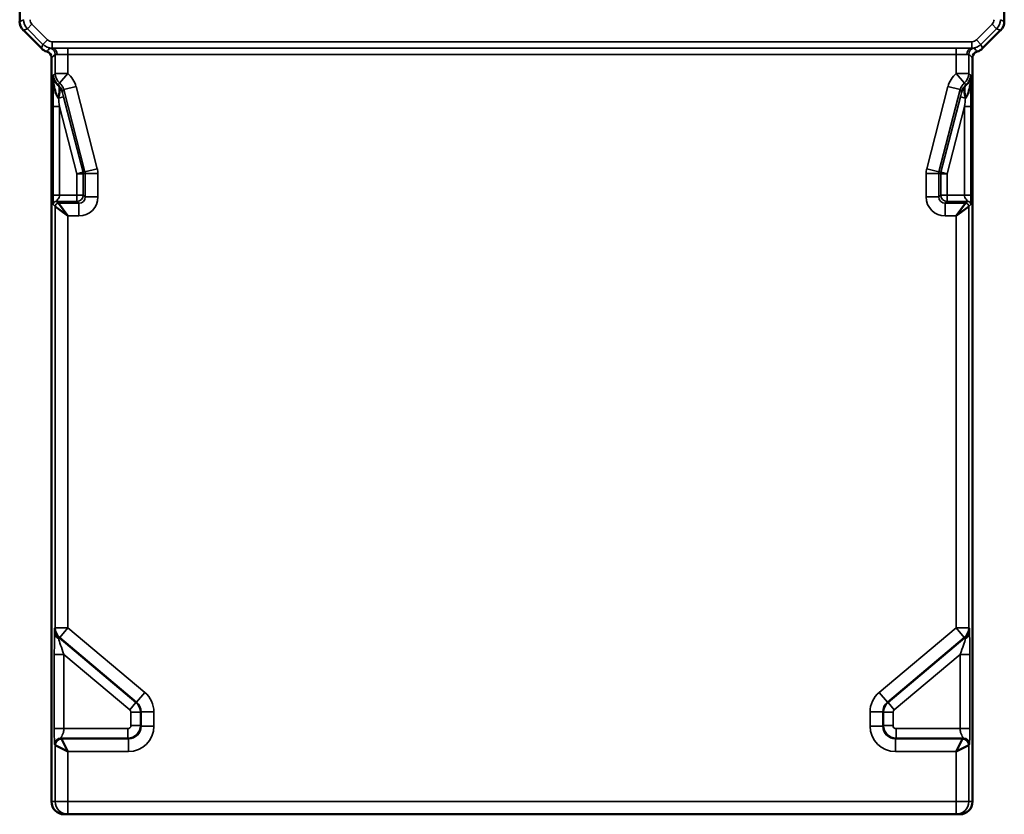
# Model space of a CAD drawing. Units: millimetres. Extents: x 95.6 to 167.1, y 73.3 to 134.2.
# Drawn here: x 96.8 to 112.3, y 99.3 to 111.8 of the extents above; entities that cross this region are included whole.
import ezdxf

# ---------------------------------------------------------------- set-up
doc = ezdxf.new("R2010")
doc.units = ezdxf.units.MM
doc.layers.add('MD_可視', color=7, linetype='Continuous', lineweight=50)
doc.layers.add('MD_狭い可視', color=7, linetype='Continuous', lineweight=35)

# ---------------------------------------------------------------- blocks, each defined once
blk = doc.blocks.new('CustomObjectsInViewport6_0')
at = {"layer": 'MD_可視', "extrusion": (-1e-16, -1, -2e-16)}
for p, q in [((96.815, 111.822), (96.815, 113.639)), ((112.315, 113.639), (112.315, 111.822)), ((97.157, 111.398), (96.874, 111.681)), ((112.257, 111.681), (111.974, 111.398)), ((97.315, 111.251), (97.315, 99.539)), ((111.815, 99.539), (111.815, 111.251)), ((97.574, 108.758), (97.374, 108.908)), ((97.574, 108.758), (97.424, 108.958)), ((111.706, 108.958), (111.556, 108.758)), ((111.756, 108.908), (111.556, 108.758)), ((97.574, 100.327), (97.474, 100.527)), ((111.656, 100.527), (111.556, 100.327)), ((97.574, 100.327), (97.374, 100.427)), ((111.756, 100.427), (111.556, 100.327)), ((97.574, 99.339), (97.515, 99.339)), ((111.556, 99.339), (97.574, 99.339)), ((111.615, 99.339), (111.556, 99.339))]:
    blk.add_line(p, q, dxfattribs=at)
at = {"layer": 'MD_可視', "extrusion": (0, 0, -1)}
for centre, start, end in [((-97.215, 111.251), 106.0289, 180.0006), ((-111.915, 111.251), 359.9994, 73.9711)]:
    blk.add_arc(centre, 0.1, start, end, dxfattribs=at)
for centre, major_axis, ratio, start_param, end_param in [((97.015, 111.822), (0.185, 0.077), 0.999955, 2.748909, 3.534276), ((112.115, 111.822), (-0.185, 0.077), 0.999955, 2.748909, 3.534276), ((97.298, 111.539), (-0.077, -0.185), 0.999955, 6.170254, 6.675869), ((111.832, 111.539), (0.077, -0.185), 0.999955, 5.890502, 6.396116), ((97.515, 99.539), (-0.2, 0), 0.999962, 4.712389, 6.283185), ((111.615, 99.539), (0.2, 0), 0.999962, 0, 1.570796)]:
    blk.add_ellipse(centre, major_axis=major_axis, ratio=ratio, start_param=start_param, end_param=end_param, dxfattribs=at)
at = {"layer": 'MD_可視'}
for points, knots in [([(97.342, 110.973), (97.342, 110.972), (97.342, 110.972), (97.342, 110.971), (97.343, 110.936), (97.353, 110.902), (97.373, 110.87), (97.384, 110.853), (97.398, 110.835), (97.418, 110.819)], [0, 0, 0, 0, 0.0124241, 0.0124241, 0.0124241, 0.6500612, 0.6500612, 0.6500612, 0.9999997, 0.9999997, 0.9999997, 0.9999997]), ([(97.426, 110.613), (97.411, 110.632), (97.4, 110.655), (97.391, 110.677), (97.361, 110.749), (97.35, 110.829), (97.344, 110.906), (97.343, 110.927), (97.342, 110.948), (97.342, 110.969), (97.342, 110.97), (97.342, 110.972), (97.342, 110.973)], [0, 0, 0, 0, 0.191677, 0.191677, 0.191677, 0.8207374, 0.8207374, 0.8207374, 0.9892238, 0.9892238, 0.9892238, 1, 1, 1, 1]), ([(111.788, 110.973), (111.788, 110.972), (111.788, 110.97), (111.788, 110.969), (111.788, 110.948), (111.787, 110.927), (111.786, 110.906), (111.781, 110.829), (111.769, 110.749), (111.739, 110.677), (111.73, 110.655), (111.72, 110.632), (111.705, 110.613)], [0, 0, 0, 0, 0.0107762, 0.0107762, 0.0107762, 0.1792626, 0.1792626, 0.1792626, 0.808323, 0.808323, 0.808323, 1, 1, 1, 1]), ([(111.712, 110.819), (111.732, 110.835), (111.747, 110.853), (111.758, 110.87), (111.778, 110.902), (111.787, 110.936), (111.788, 110.971), (111.788, 110.972), (111.788, 110.972), (111.788, 110.973)], [0.0000003, 0.0000003, 0.0000003, 0.0000003, 0.3499388, 0.3499388, 0.3499388, 0.9875759, 0.9875759, 0.9875759, 1, 1, 1, 1]), ([(97.444, 110.742), (97.445, 110.759), (97.444, 110.775), (97.44, 110.789), (97.438, 110.794), (97.435, 110.8), (97.432, 110.805), (97.43, 110.807), (97.428, 110.81), (97.426, 110.812), (97.425, 110.813), (97.424, 110.815), (97.423, 110.816), (97.422, 110.816), (97.421, 110.817), (97.421, 110.817), (97.42, 110.818), (97.42, 110.818), (97.419, 110.818), (97.419, 110.819), (97.419, 110.819), (97.418, 110.819)], [0.0000149, 0.0000149, 0.0000149, 0.0000149, 0.5162034, 0.5162034, 0.5162034, 0.7396798, 0.7396798, 0.7396798, 0.8608017, 0.8608017, 0.8608017, 0.9253503, 0.9253503, 0.9253503, 0.9598241, 0.9598241, 0.9598241, 0.978725, 0.978725, 0.978725, 0.9999864, 0.9999864, 0.9999864, 0.9999864]), ([(111.712, 110.819), (111.712, 110.819), (111.711, 110.819), (111.711, 110.818), (111.71, 110.818), (111.71, 110.818), (111.71, 110.817), (111.709, 110.817), (111.708, 110.816), (111.708, 110.816), (111.706, 110.815), (111.705, 110.813), (111.704, 110.812), (111.702, 110.81), (111.7, 110.807), (111.698, 110.805), (111.695, 110.8), (111.692, 110.794), (111.69, 110.789), (111.686, 110.775), (111.685, 110.759), (111.686, 110.742)], [0.0000134, 0.0000134, 0.0000134, 0.0000134, 0.021275, 0.021275, 0.021275, 0.0401759, 0.0401759, 0.0401759, 0.0746497, 0.0746497, 0.0746497, 0.1391983, 0.1391983, 0.1391983, 0.2603202, 0.2603202, 0.2603202, 0.4837966, 0.4837966, 0.4837966, 0.9999851, 0.9999851, 0.9999851, 0.9999851])]:
    blk.add_open_spline(points, degree=3, knots=knots, dxfattribs=at)
for points in [[(97.426, 110.613), (97.429, 110.637), (97.434, 110.661), (97.437, 110.683)], [(97.437, 110.683), (97.441, 110.704), (97.443, 110.725), (97.444, 110.742)], [(111.686, 110.742), (111.687, 110.725), (111.69, 110.704), (111.693, 110.683)], [(111.693, 110.683), (111.697, 110.661), (111.701, 110.637), (111.705, 110.613)]]:
    blk.add_open_spline(points, degree=3, dxfattribs=at)
at = {"layer": 'MD_狭い可視', "extrusion": (-1e-16, -1, -2e-16)}
for p, q in [((96.815, 111.822), (96.878, 111.848)), ((96.936, 111.706), (97.007, 111.777)), ((97.007, 111.777), (97.253, 111.531)), ((111.877, 111.531), (112.123, 111.777)), ((112.123, 111.777), (112.194, 111.706)), ((112.253, 111.848), (112.315, 111.822)), ((96.936, 111.706), (96.874, 111.681)), ((97.182, 111.46), (96.936, 111.706)), ((112.194, 111.706), (111.948, 111.46)), ((112.257, 111.681), (112.194, 111.706)), ((97.157, 111.398), (97.182, 111.46)), ((97.182, 111.46), (97.253, 111.531)), ((97.324, 111.502), (111.806, 111.502)), ((97.324, 111.402), (97.324, 111.502)), ((111.806, 111.502), (111.806, 111.402)), ((111.877, 111.531), (111.948, 111.46)), ((111.948, 111.46), (111.974, 111.398)), ((97.324, 111.402), (97.323, 111.4)), ((111.806, 111.402), (97.324, 111.402)), ((97.374, 111.002), (97.374, 111.302)), ((97.574, 111.401), (111.556, 111.401)), ((97.574, 111.401), (97.574, 111.301)), ((111.556, 111.301), (97.574, 111.301)), ((97.574, 111.301), (97.574, 111.002)), ((111.556, 111.301), (111.556, 111.401)), ((111.556, 111.002), (111.556, 111.301)), ((111.756, 111.302), (111.756, 111.002)), ((111.807, 111.4), (111.806, 111.402)), ((97.574, 111.002), (97.374, 111.002)), ((97.574, 111.002), (97.444, 110.85)), ((111.686, 110.85), (111.556, 111.002)), ((111.756, 111.002), (111.556, 111.002)), ((97.508, 110.747), (97.486, 110.714)), ((97.702, 110.797), (97.508, 110.747)), ((97.843, 109.452), (97.508, 110.747)), ((97.702, 110.797), (98.037, 109.502)), ((111.093, 109.502), (111.428, 110.797)), ((111.622, 110.747), (111.287, 109.452)), ((111.622, 110.747), (111.428, 110.797)), ((111.644, 110.714), (111.622, 110.747)), ((97.506, 110.634), (97.426, 110.613)), ((97.506, 110.634), (97.813, 109.448)), ((111.317, 109.448), (111.624, 110.634)), ((111.705, 110.613), (111.624, 110.634)), ((97.342, 109.088), (97.342, 110.484)), ((97.342, 110.484), (97.442, 110.484)), ((97.716, 109.423), (97.442, 110.484)), ((97.442, 110.484), (97.442, 109.088)), ((111.688, 110.484), (111.414, 109.423)), ((111.688, 109.088), (111.688, 110.484)), ((111.688, 110.484), (111.788, 110.484)), ((111.788, 110.484), (111.788, 109.088)), ((97.813, 109.448), (97.716, 109.423)), ((97.813, 109.448), (97.843, 109.452)), ((98.037, 109.502), (97.843, 109.452)), ((111.287, 109.452), (111.093, 109.502)), ((111.287, 109.452), (111.317, 109.448)), ((111.414, 109.423), (111.317, 109.448)), ((97.716, 109.088), (97.716, 109.423)), ((97.716, 109.423), (97.816, 109.423)), ((97.847, 109.427), (97.816, 109.423)), ((97.816, 109.423), (97.816, 109.088)), ((97.847, 109.058), (97.847, 109.427)), ((98.047, 109.427), (97.847, 109.427)), ((98.047, 109.427), (98.047, 109.058)), ((111.084, 109.058), (111.084, 109.427)), ((111.284, 109.427), (111.084, 109.427)), ((111.314, 109.423), (111.284, 109.427)), ((111.284, 109.427), (111.284, 109.058)), ((111.314, 109.088), (111.314, 109.423)), ((111.314, 109.423), (111.414, 109.423)), ((111.414, 109.423), (111.414, 109.088)), ((97.342, 109.088), (97.442, 109.088)), ((97.393, 108.988), (97.424, 108.958)), ((97.716, 108.988), (97.393, 108.988)), ((97.442, 109.088), (97.716, 109.088)), ((97.716, 108.988), (97.716, 109.088)), ((97.816, 109.088), (97.716, 109.088)), ((97.747, 108.958), (97.716, 108.988)), ((97.816, 109.088), (97.847, 109.058)), ((98.047, 109.058), (97.847, 109.058)), ((111.284, 109.058), (111.084, 109.058)), ((111.284, 109.058), (111.314, 109.088)), ((111.414, 109.088), (111.314, 109.088)), ((111.414, 108.988), (111.384, 108.958)), ((111.414, 109.088), (111.688, 109.088)), ((111.414, 109.088), (111.414, 108.988)), ((111.737, 108.988), (111.414, 108.988)), ((111.688, 109.088), (111.788, 109.088)), ((111.706, 108.958), (111.737, 108.988)), ((97.374, 108.908), (97.343, 108.938)), ((97.374, 102.274), (97.374, 108.908)), ((97.424, 108.958), (97.747, 108.958)), ((97.747, 108.758), (97.747, 108.958)), ((111.384, 108.958), (111.706, 108.958)), ((111.384, 108.958), (111.384, 108.758)), ((111.787, 108.938), (111.756, 108.908)), ((111.756, 108.908), (111.756, 102.274)), ((97.747, 108.758), (97.574, 108.758)), ((97.574, 108.758), (97.574, 102.274)), ((111.556, 108.758), (111.384, 108.758)), ((111.556, 102.274), (111.556, 108.758)), ((97.363, 102.269), (97.374, 102.274)), ((97.574, 102.274), (97.374, 102.274)), ((97.574, 102.274), (97.445, 102.121)), ((97.574, 102.274), (98.785, 101.258)), ((110.345, 101.258), (111.556, 102.274)), ((111.685, 102.121), (111.556, 102.274)), ((111.756, 102.274), (111.556, 102.274)), ((111.756, 102.274), (111.768, 102.269)), ((97.434, 102.116), (97.425, 102.105)), ((97.445, 102.121), (97.434, 102.116)), ((97.434, 102.116), (98.645, 101.1)), ((98.656, 101.105), (97.445, 102.121)), ((111.685, 102.121), (110.474, 101.105)), ((110.485, 101.1), (111.696, 102.116)), ((111.696, 102.116), (111.685, 102.121)), ((111.706, 102.105), (111.696, 102.116)), ((97.36, 100.688), (97.36, 101.856)), ((97.36, 101.856), (97.51, 101.856)), ((98.549, 100.985), (97.51, 101.856)), ((97.51, 101.856), (97.51, 100.688)), ((111.62, 101.856), (110.582, 100.985)), ((111.62, 100.688), (111.62, 101.856)), ((111.62, 101.856), (111.77, 101.856)), ((111.77, 101.856), (111.77, 100.688)), ((98.785, 101.258), (98.656, 101.105)), ((110.474, 101.105), (110.345, 101.258)), ((98.645, 101.1), (98.549, 100.985)), ((98.645, 101.1), (98.656, 101.105)), ((110.474, 101.105), (110.485, 101.1)), ((110.582, 100.985), (110.485, 101.1)), ((98.566, 100.738), (98.566, 100.947)), ((98.716, 100.947), (98.566, 100.947)), ((98.728, 100.952), (98.716, 100.947)), ((98.716, 100.947), (98.716, 100.738)), ((98.728, 100.727), (98.728, 100.952)), ((98.928, 100.952), (98.728, 100.952)), ((98.928, 100.952), (98.928, 100.727)), ((110.202, 100.727), (110.202, 100.952)), ((110.402, 100.952), (110.202, 100.952)), ((110.414, 100.947), (110.402, 100.952)), ((110.402, 100.952), (110.402, 100.727)), ((110.414, 100.738), (110.414, 100.947)), ((110.564, 100.947), (110.414, 100.947)), ((110.564, 100.947), (110.564, 100.738)), ((97.36, 100.688), (97.51, 100.688)), ((97.51, 100.688), (98.516, 100.688)), ((98.516, 100.538), (98.516, 100.688)), ((98.716, 100.738), (98.566, 100.738)), ((98.715, 100.717), (98.715, 100.717)), ((98.716, 100.738), (98.728, 100.727)), ((98.928, 100.727), (98.728, 100.727)), ((110.402, 100.727), (110.202, 100.727)), ((110.402, 100.727), (110.414, 100.738)), ((110.564, 100.738), (110.414, 100.738)), ((110.415, 100.717), (110.415, 100.717)), ((110.614, 100.688), (111.62, 100.688)), ((110.614, 100.688), (110.614, 100.538)), ((111.62, 100.688), (111.77, 100.688)), ((97.463, 100.538), (97.474, 100.527)), ((98.516, 100.538), (97.463, 100.538)), ((97.474, 100.527), (98.528, 100.527)), ((98.528, 100.527), (98.516, 100.538)), ((98.528, 100.327), (98.528, 100.527)), ((110.614, 100.538), (110.602, 100.527)), ((110.602, 100.527), (111.656, 100.527)), ((110.602, 100.527), (110.602, 100.327)), ((111.668, 100.538), (110.614, 100.538)), ((111.656, 100.527), (111.668, 100.538)), ((97.374, 100.427), (97.363, 100.438)), ((97.374, 99.539), (97.374, 100.427)), ((97.574, 100.327), (97.574, 99.539)), ((98.528, 100.327), (97.574, 100.327)), ((111.556, 100.327), (110.602, 100.327)), ((111.556, 99.539), (111.556, 100.327)), ((111.768, 100.438), (111.756, 100.427)), ((111.756, 100.427), (111.756, 99.539)), ((97.315, 99.539), (97.374, 99.539)), ((97.574, 99.539), (97.374, 99.539)), ((97.574, 99.539), (111.556, 99.539)), ((97.574, 99.539), (97.574, 99.339)), ((111.556, 99.339), (111.556, 99.539)), ((111.756, 99.539), (111.556, 99.539)), ((111.756, 99.539), (111.815, 99.539))]:
    blk.add_line(p, q, dxfattribs=at)
at = {"layer": 'MD_狭い可視', "extrusion": (0, 0, -1)}
for centre, major_axis, ratio, start_param, end_param in [((97.078, 111.848), (0.185, 0.077), 1, 2.748909, 3.534276), ((112.053, 111.848), (-0.185, 0.077), 1, 2.748909, 3.534276), ((97.324, 111.602), (-0.077, -0.185), 1, 5.890502, 6.675869), ((111.806, 111.602), (0.077, -0.185), 1, 5.890502, 6.675869), ((97.274, 111.302), (0.0671, -0.0742), 0.999931, 4.038643, 5.447594), ((97.323, 111.3), (0.0013, -0.1), 0.836925, 3.157538, 4.723558), ((111.856, 111.302), (-0.0671, -0.0742), 0.999931, 0.835591, 2.244542), ((97.574, 111.002), (0.133, -0.149), 0.999931, 1.434995, 2.300621), ((97.372, 110.733), (-0.194, 0.31), 0.906746, 1.234898, 1.90616), ((111.758, 110.733), (0.194, 0.31), 0.906746, 4.377025, 5.048287), ((111.556, 111.002), (-0.133, -0.149), 0.999931, -2.300621, -1.434995), ((111.741, 110.689), (0.0969, -0.0245), 0.514463, 3.151769, 3.978939), ((97.716, 109.423), (0.0126, -0.0992), 0.999961, 4.585857, 4.838921), ((97.747, 109.427), (0.298, 0.038), 0.999961, 6.156654, 6.409717), ((111.384, 109.427), (-0.298, 0.038), 0.999961, 6.156654, 6.409717), ((111.414, 109.423), (-0.0126, -0.0992), 0.999961, 1.444265, 1.697328), ((97.716, 109.088), (-0.0707, -0.0707), 0.999924, -2.356156, -0.785436), ((97.747, 109.058), (0.212, -0.212), 0.999924, 5.497825, 7.068545), ((111.384, 109.058), (-0.212, -0.212), 0.999924, 5.497825, 7.068545), ((111.414, 109.088), (0.0707, -0.0707), 0.999924, 0.785436, 2.356156), ((97.424, 108.908), (-0.0354, -0.0354), 0.999924, 0.785436, 2.356156), ((111.706, 108.908), (0.0354, -0.0354), 0.999924, 3.927029, 5.497749), ((97.512, 102.208), (0.15, -0.002), 0.850251, 2.176983, 3.125013), ((97.574, 102.274), (0.085, -0.181), 0.999954, 1.134482, 2.007111), ((111.556, 102.274), (-0.085, -0.181), 0.999954, -2.007111, -1.134482), ((111.619, 102.208), (0.15, 0.002), 0.850251, 0.016579, 0.96461), ((98.528, 100.952), (0.363, 0.169), 0.999954, 5.846871, 6.7195), ((110.602, 100.952), (-0.363, 0.169), 0.999954, 5.846871, 6.7195), ((98.516, 100.947), (0.085, -0.181), 0.999977, 4.276074, 5.148704), ((110.614, 100.947), (0.085, 0.181), 0.999977, 4.276074, 5.148704), ((98.516, 100.738), (-0.141, -0.141), 0.999962, 3.927029, 5.497749), ((98.528, 100.727), (0.283, -0.283), 0.999924, 5.497825, 7.068545), ((110.602, 100.727), (-0.283, -0.283), 0.999924, 5.497825, 7.068545), ((110.614, 100.738), (-0.141, 0.141), 0.999962, 3.927029, 5.497749), ((97.474, 100.427), (-0.0707, -0.0707), 0.999924, 0.785436, 2.356156), ((111.656, 100.427), (0.0707, -0.0707), 0.999924, 3.927029, 5.497749), ((97.574, 99.539), (0, -0.2), 0.999962, 0, 1.570796), ((111.556, 99.539), (0, -0.2), 0.999962, -1.570796, 0)]:
    blk.add_ellipse(centre, major_axis=major_axis, ratio=ratio, start_param=start_param, end_param=end_param, dxfattribs=at)
at = {"layer": 'MD_狭い可視'}
for centre, major_axis, ratio, start_param, end_param in [((97.078, 111.848), (0.0924, 0.0383), 0.999955, 2.748909, 3.534276), ((112.053, 111.848), (-0.0924, 0.0383), 0.999955, 2.748909, 3.534276), ((97.324, 111.602), (-0.0383, -0.0924), 0.999955, 5.890502, 6.675869), ((111.806, 111.602), (0.0383, -0.0924), 0.999955, 5.890502, 6.675869), ((97.357, 111.681), (-0.4, -0.545), 0.18026, 1.050288, 1.168269), ((97.574, 111.298), (0.2, 0), 0.01309, 1.570796, 2.562478), ((111.556, 111.298), (0.2, 0), 0.01309, 0.579115, 1.570796), ((111.807, 111.3), (-0.0013, -0.1), 0.836925, 3.157538, 4.723558), ((111.774, 111.681), (0.4, -0.545), 0.18026, 5.114916, 5.232897), ((97.389, 110.689), (-0.0969, -0.0245), 0.514463, 3.151769, 3.978939), ((97.53, 110.548), (0.056, -0.212), 0.006504, 3.815793, 4.292993), ((111.6, 110.548), (0.056, 0.212), 0.006504, 5.131785, 5.608985), ((97.443, 110.477), (-0.097, 0.774), 0.001146, 1.393595, 1.561931), ((111.687, 110.477), (0.097, 0.774), 0.001146, 4.721255, 4.88959), ((97.747, 109.427), (0.0992, 0.0126), 0.999807, 6.156654, 6.409717), ((111.384, 109.427), (-0.0992, 0.0126), 0.999807, 6.156654, 6.409717), ((97.393, 108.938), (-0.0354, -0.0354), 0.999924, 3.927029, 5.497749), ((97.747, 109.058), (0.0707, -0.0707), 0.999619, 5.497825, 7.068545), ((111.384, 109.058), (-0.0707, -0.0707), 0.999619, 5.497825, 7.068545), ((111.737, 108.938), (0.0354, -0.0354), 0.999924, 0.785436, 2.356156), ((97.563, 102.269), (-0.181, -0.085), 0.999884, 5.846871, 6.7195), ((111.568, 102.269), (0.181, -0.085), 0.999884, 5.846871, 6.7195), ((97.513, 101.854), (-0.096, 0.277), 0.00597, 0.437346, 1.560777), ((111.618, 101.854), (0.096, 0.277), 0.00597, 4.722408, 5.84584), ((98.528, 100.952), (0.181, 0.085), 0.999861, 5.846871, 6.7195), ((110.602, 100.952), (-0.181, 0.085), 0.999861, 5.846871, 6.7195), ((98.516, 100.947), (0.0453, 0.0211), 0.999954, 5.846871, 6.7195), ((110.614, 100.947), (-0.0453, 0.0211), 0.999954, 5.846871, 6.7195), ((98.516, 100.738), (0.0354, -0.0354), 0.999924, 5.497825, 7.068545), ((98.528, 100.727), (0.141, -0.141), 0.999772, 5.497825, 7.068545), ((110.602, 100.727), (-0.141, -0.141), 0.999772, 5.497825, 7.068545), ((110.614, 100.738), (-0.0354, -0.0354), 0.999924, 5.497825, 7.068545), ((97.463, 100.438), (-0.0707, -0.0707), 0.999924, 3.927029, 5.497749), ((111.668, 100.438), (0.0707, -0.0707), 0.999924, 0.785436, 2.356156)]:
    blk.add_ellipse(centre, major_axis=major_axis, ratio=ratio, start_param=start_param, end_param=end_param, dxfattribs=at)
at = {"layer": 'MD_狭い可視', "extrusion": (2e-16, 0, -1)}
blk.add_ellipse((97.457, 111.681), major_axis=(-0.488, -0.579), ratio=0.267951, start_param=5.181942, end_param=5.299923, dxfattribs=at)
at = {"layer": 'MD_狭い可視', "extrusion": (0, 2e-16, -1)}
for centre, start_param, end_param in [((97.574, 111.398), 0.579115, 1.570796), ((111.556, 111.398), 1.570796, 2.562478)]:
    blk.add_ellipse(centre, major_axis=(-0.3, 0), ratio=0.008727, start_param=start_param, end_param=end_param, dxfattribs=at)
at = {"layer": 'MD_狭い可視', "extrusion": (-2e-16, 0, -1)}
blk.add_ellipse((111.674, 111.681), major_axis=(0.488, -0.579), ratio=0.267951, start_param=0.983262, end_param=1.101244, dxfattribs=at)
at = {"layer": 'MD_狭い可視', "extrusion": (1e-16, 0, -1)}
blk.add_ellipse((97.343, 110.477), major_axis=(0, 0.799), ratio=0.002185, start_param=4.720838, end_param=5.382616, dxfattribs=at)
at = {"layer": 'MD_狭い可視', "extrusion": (-1e-16, 0, -1)}
blk.add_ellipse((111.787, 110.477), major_axis=(0, 0.799), ratio=0.002185, start_param=0.900569, end_param=1.562348, dxfattribs=at)
at = {"layer": 'MD_狭い可視', "extrusion": (3e-16, 0, -1)}
blk.add_ellipse((97.363, 101.854), major_axis=(0, 0.392), ratio=0.006685, start_param=4.717999, end_param=5.84143, dxfattribs=at)
at = {"layer": 'MD_狭い可視', "extrusion": (-3e-16, 0, -1)}
blk.add_ellipse((111.768, 101.854), major_axis=(0, 0.392), ratio=0.006685, start_param=0.441755, end_param=1.565187, dxfattribs=at)
at = {"layer": 'MD_狭い可視'}
for points in [[(97.29, 111.401), (97.291, 111.401), (97.301, 111.399), (97.323, 111.4)], [(111.807, 111.4), (111.829, 111.399), (111.84, 111.401), (111.84, 111.401)], [(97.342, 110.973), (97.353, 110.983), (97.363, 110.992), (97.374, 111.002)], [(111.756, 111.002), (111.767, 110.992), (111.777, 110.983), (111.788, 110.973)], [(97.362, 102.208), (97.362, 102.233), (97.362, 102.251), (97.363, 102.269)], [(111.768, 102.269), (111.768, 102.251), (111.768, 102.233), (111.769, 102.208)]]:
    blk.add_open_spline(points, degree=3, dxfattribs=at)
for points, knots in [([(97.407, 111.3), (97.394, 111.299), (97.385, 111.301), (97.38, 111.301), (97.376, 111.302), (97.374, 111.302), (97.374, 111.302)], [0, 0, 0, 0, 0.591026, 0.591026, 0.591026, 1, 1, 1, 1]), ([(111.756, 111.302), (111.756, 111.302), (111.754, 111.302), (111.75, 111.301), (111.745, 111.301), (111.736, 111.299), (111.724, 111.3)], [0, 0, 0, 0, 0.408974, 0.408974, 0.408974, 1, 1, 1, 1]), ([(97.418, 110.819), (97.419, 110.821), (97.42, 110.822), (97.421, 110.823), (97.425, 110.828), (97.429, 110.832), (97.433, 110.837), (97.437, 110.841), (97.441, 110.845), (97.444, 110.85)], [0, 0, 0, 0, 0.116311, 0.116311, 0.116311, 0.581555, 0.581555, 0.581555, 1, 1, 1, 1]), ([(97.508, 110.747), (97.503, 110.767), (97.495, 110.786), (97.484, 110.803), (97.473, 110.821), (97.46, 110.836), (97.444, 110.85)], [0, 0, 0, 0, 0.500012, 0.500012, 0.500012, 1, 1, 1, 1]), ([(111.686, 110.85), (111.67, 110.836), (111.657, 110.821), (111.646, 110.803), (111.635, 110.786), (111.627, 110.767), (111.622, 110.747)], [0, 0, 0, 0, 0.499988, 0.499988, 0.499988, 1, 1, 1, 1]), ([(111.686, 110.85), (111.689, 110.845), (111.693, 110.841), (111.697, 110.837), (111.701, 110.832), (111.705, 110.828), (111.709, 110.823), (111.71, 110.822), (111.711, 110.821), (111.712, 110.819)], [0, 0, 0, 0, 0.418445, 0.418445, 0.418445, 0.883689, 0.883689, 0.883689, 1, 1, 1, 1]), ([(97.486, 110.714), (97.48, 110.737), (97.47, 110.759), (97.456, 110.778), (97.446, 110.794), (97.433, 110.808), (97.418, 110.819)], [0, 0, 0, 0, 0.5571032, 0.5571032, 0.5571032, 0.9999821, 0.9999821, 0.9999821, 0.9999821]), ([(111.712, 110.819), (111.698, 110.808), (111.684, 110.794), (111.674, 110.778), (111.66, 110.759), (111.65, 110.737), (111.644, 110.714)], [0.0000179, 0.0000179, 0.0000179, 0.0000179, 0.4428968, 0.4428968, 0.4428968, 1, 1, 1, 1]), ([(97.342, 109.088), (97.342, 109.053), (97.342, 109.032), (97.342, 108.996), (97.342, 108.983), (97.343, 108.952), (97.343, 108.939), (97.343, 108.938)], [0, 0, 0, 0, 0.25, 0.25, 0.5, 0.5, 1, 1, 1, 1]), ([(97.442, 109.088), (97.442, 109.073), (97.439, 109.061), (97.434, 109.05), (97.43, 109.04), (97.423, 109.031), (97.417, 109.022), (97.403, 109.003), (97.393, 108.989), (97.393, 108.988)], [0, 0, 0, 0, 0.261075, 0.261075, 0.261075, 0.488602, 0.488602, 0.488602, 1, 1, 1, 1]), ([(111.737, 108.988), (111.737, 108.989), (111.727, 109.003), (111.713, 109.022), (111.707, 109.031), (111.701, 109.04), (111.696, 109.05), (111.691, 109.061), (111.688, 109.073), (111.688, 109.088)], [0, 0, 0, 0, 0.511398, 0.511398, 0.511398, 0.738925, 0.738925, 0.738925, 1, 1, 1, 1]), ([(111.787, 108.938), (111.787, 108.939), (111.788, 108.952), (111.788, 108.983), (111.788, 108.996), (111.788, 109.032), (111.788, 109.053), (111.788, 109.088)], [0, 0, 0, 0, 0.5, 0.5, 0.75, 0.75, 1, 1, 1, 1]), ([(97.363, 102.269), (97.363, 102.268), (97.363, 102.267), (97.363, 102.266), (97.363, 102.206), (97.391, 102.149), (97.425, 102.105)], [0, 0, 0, 0, 0.016421, 0.016421, 0.016421, 1, 1, 1, 1]), ([(111.706, 102.105), (111.74, 102.149), (111.767, 102.206), (111.768, 102.266), (111.768, 102.267), (111.768, 102.268), (111.768, 102.269)], [0, 0, 0, 0, 0.983579, 0.983579, 0.983579, 1, 1, 1, 1]), ([(97.36, 100.688), (97.36, 100.638), (97.36, 100.602), (97.36, 100.544), (97.361, 100.521), (97.361, 100.464), (97.362, 100.439), (97.363, 100.438)], [0, 0, 0, 0, 0.25, 0.25, 0.5, 0.5, 1, 1, 1, 1]), ([(97.51, 100.688), (97.51, 100.666), (97.508, 100.647), (97.503, 100.629), (97.498, 100.614), (97.492, 100.599), (97.486, 100.586), (97.472, 100.557), (97.462, 100.538), (97.463, 100.538)], [0, 0, 0, 0, 0.258006, 0.258006, 0.258006, 0.48449, 0.48449, 0.48449, 1, 1, 1, 1]), ([(111.668, 100.538), (111.668, 100.538), (111.658, 100.557), (111.644, 100.586), (111.638, 100.599), (111.632, 100.614), (111.628, 100.629), (111.623, 100.647), (111.62, 100.666), (111.62, 100.688)], [0, 0, 0, 0, 0.51551, 0.51551, 0.51551, 0.741994, 0.741994, 0.741994, 1, 1, 1, 1]), ([(111.768, 100.438), (111.768, 100.439), (111.769, 100.464), (111.77, 100.521), (111.77, 100.544), (111.77, 100.602), (111.77, 100.638), (111.77, 100.688)], [0, 0, 0, 0, 0.5, 0.5, 0.75, 0.75, 1, 1, 1, 1])]:
    blk.add_open_spline(points, degree=3, knots=knots, dxfattribs=at)

msp = doc.modelspace()

# ---------------------------------------------------------------- block references
at = {"layer": 'MD_可視'}
msp.add_blockref('CustomObjectsInViewport6_0', (0, 0), dxfattribs=at)

doc.saveas('drawing.dxf')
